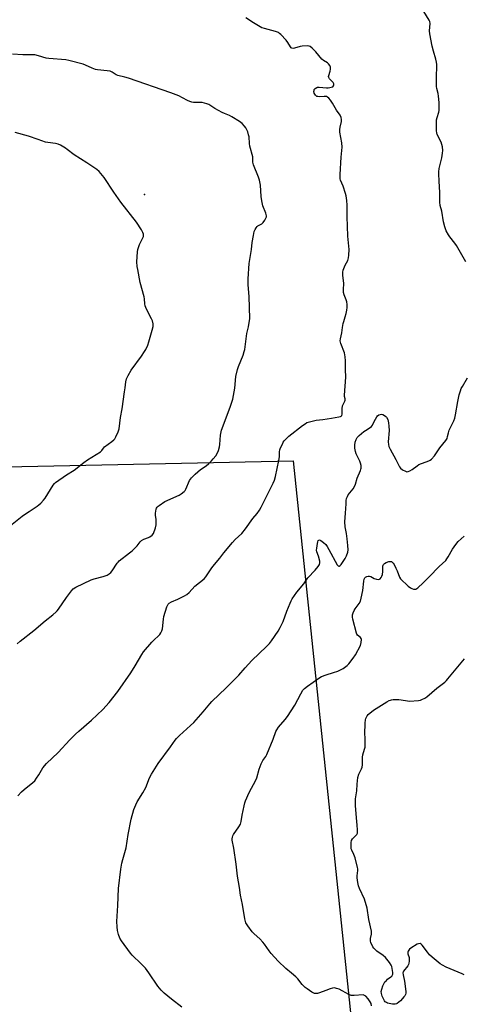
# Model space of a CAD drawing. Units: inches. Extents: x 1231765 to 1237765, y 509456 to 513457.
# Drawn here: x 1234862 to 1235109, y 509738 to 510286 of the extents above; entities that cross this region are included whole.
import ezdxf

# ---------------------------------------------------------------- set-up
doc = ezdxf.new("R2010")
doc.units = ezdxf.units.IN
doc.header["$MEASUREMENT"] = 0
for name, color, linetype in [('ELEV-Spot Elevation', 7, 'Continuous'), ('NTRL-Pasture Land', 2, 'Continuous'), ('Undefined', 1, 'Continuous')]:
    doc.layers.add(name, color=color, linetype=linetype)

msp = doc.modelspace()

# ---------------------------------------------------------------- linework, layer by layer
at = {"layer": 'ELEV-Spot Elevation'}
msp.add_point((1234931.24, 510188.69, 336.55), dxfattribs=at)
at = {"layer": 'NTRL-Pasture Land'}
msp.add_lwpolyline([(1234397.21, 509670.51), (1234373.93, 510027.04), (1235013.97, 510040.38), (1235055.57, 509640.21)], dxfattribs=at)
at = {"layer": 'Undefined'}
for points, elevation in [([(1235110.07, 510151.3), (1235104.89, 510160.44), (1235104.03, 510161.64), (1235101.24, 510165.15), (1235100.42, 510166.35), (1235099.25, 510168.58), (1235098.52, 510170.73), (1235097.79, 510173.59), (1235096.72, 510179.49), (1235095.92, 510182.59), (1235095.65, 510184.54), (1235095.58, 510189.9), (1235095.33, 510196.13), (1235095.03, 510200.2), (1235095.03, 510201.33), (1235095.33, 510203.29), (1235096.86, 510209.26), (1235097.22, 510211.82), (1235097.29, 510213.24), (1235097.11, 510215.22), (1235096.84, 510216.61), (1235096.34, 510217.86), (1235094.23, 510222.21), (1235093.99, 510223.02), (1235093.86, 510224.13), (1235093.74, 510227.83), (1235093.9, 510230.33), (1235094.18, 510231.69), (1235095.12, 510234.69), (1235095.25, 510235.56), (1235095.28, 510236.74), (1235095.22, 510240.03), (1235094.92, 510243.6), (1235094.66, 510245.02), (1235093.93, 510247.72), (1235093.77, 510248.89), (1235093.87, 510255.1), (1235094.08, 510259.53), (1235094.03, 510261.11), (1235093.85, 510262.48), (1235093.5, 510264.14), (1235092.09, 510268.66), (1235091.35, 510271.34), (1235090.04, 510278.17), (1235089.9, 510279.9), (1235090.21, 510284.03), (1235090.05, 510285.07), (1235089.7, 510285.86), (1235086.68, 510290.59)], 342), ([(1234985.35, 510000), (1234987.34, 510002.52), (1234991.52, 510008.29), (1234993.92, 510011.12), (1234995.26, 510013.01), (1234996.12, 510014.56), (1235002.91, 510028.02), (1235003.53, 510029.59), (1235004.17, 510031.71), (1235006.04, 510040.54), (1235006.37, 510042.58), (1235006.42, 510045.51), (1235006.59, 510046.61), (1235006.98, 510047.67), (1235007.95, 510049.77), (1235008.49, 510050.78), (1235008.97, 510051.47), (1235010.25, 510052.93), (1235011.52, 510054.09), (1235019.13, 510060.05), (1235020.58, 510061.09), (1235021.59, 510061.68), (1235022.99, 510062.13), (1235026.76, 510062.98), (1235030.48, 510063.37), (1235035.37, 510064.13), (1235039.49, 510064.91), (1235040.31, 510065.14), (1235040.78, 510065.37), (1235041.1, 510065.7), (1235041.32, 510066.35), (1235041.28, 510069.29), (1235041.53, 510070.96), (1235041.78, 510071.76), (1235042.76, 510073.56), (1235042.97, 510074.25), (1235042.92, 510074.94), (1235042.63, 510076.19), (1235042.57, 510077.06), (1235043.36, 510086.97), (1235043.04, 510091.28), (1235043.07, 510096.03), (1235042.96, 510098.33), (1235042.82, 510099.46), (1235042.54, 510100.48), (1235040.47, 510105.72), (1235040.29, 510106.54), (1235040.24, 510107.32), (1235040.36, 510108.38), (1235041.14, 510111.64), (1235041.45, 510114.63), (1235041.83, 510116.87), (1235042.11, 510117.97), (1235043, 510120.69), (1235043.45, 510122.39), (1235043.88, 510124.4), (1235044, 510125.79), (1235043.99, 510127.44), (1235043.78, 510128.88), (1235043.41, 510130.1), (1235042.32, 510132.85), (1235042.03, 510134.21), (1235041.96, 510135.85), (1235042.18, 510139.1), (1235041.66, 510143.76), (1235041.7, 510145.52), (1235041.9, 510146.68), (1235042.17, 510147.49), (1235042.99, 510149.33), (1235044.33, 510152.02), (1235044.84, 510153.39), (1235045.05, 510154.97), (1235045.15, 510158.12), (1235044.51, 510165.63), (1235044.21, 510171.09), (1235044.03, 510176.25), (1235044.03, 510182.84), (1235043.8, 510185.44), (1235043.44, 510188), (1235043.13, 510189.39), (1235041.74, 510193.44), (1235040.4, 510196.67), (1235040.2, 510197.47), (1235040.09, 510198.5), (1235040.11, 510199.94), (1235040.66, 510209.51), (1235041.15, 510213.33), (1235041.26, 510215.11), (1235041, 510217.46), (1235040.02, 510223.45), (1235039.95, 510224.88), (1235040.06, 510226.32), (1235040.83, 510229.48), (1235040.94, 510230.61), (1235040.69, 510231.66), (1235040.1, 510232.93), (1235038.03, 510235.69), (1235035.9, 510239.7), (1235034.77, 510241.33), (1235033.88, 510242.41), (1235033.01, 510243.05), (1235032.52, 510243.27), (1235032.01, 510243.39), (1235031.19, 510243.4), (1235028.65, 510243.21), (1235027.77, 510243.29), (1235027.24, 510243.43), (1235026.79, 510243.68), (1235026.44, 510244.03), (1235025.76, 510245.14), (1235025.56, 510246.19), (1235025.59, 510246.72), (1235025.73, 510247.21), (1235026.2, 510247.82), (1235027.08, 510248.41), (1235027.6, 510248.56), (1235028.45, 510248.6), (1235032.58, 510248.22), (1235033.47, 510248.2), (1235034.36, 510248.3), (1235035.23, 510248.48), (1235036.01, 510248.79), (1235036.52, 510249.28), (1235036.71, 510249.9), (1235036.62, 510250.36), (1235036.25, 510251.05), (1235034.28, 510253.11), (1235033.96, 510253.53), (1235033.76, 510253.98), (1235033.73, 510254.49), (1235033.82, 510255.02), (1235034.64, 510257.54), (1235034.85, 510258.62), (1235034.75, 510259.65), (1235034.31, 510260.6), (1235033.65, 510261.45), (1235033.03, 510262.01), (1235030.81, 510263.42), (1235029.92, 510264.14), (1235026.66, 510268.25), (1235024.51, 510270.3), (1235023.35, 510271.15), (1235022.83, 510271.35), (1235021.98, 510271.47), (1235019.01, 510271.43), (1235017.85, 510271.2), (1235014.74, 510270.17), (1235013.94, 510270.09), (1235013.26, 510270.26), (1235012.85, 510270.53), (1235012.5, 510270.94), (1235011.01, 510273.46), (1235010.12, 510274.64), (1235007.07, 510277.87), (1235006.42, 510278.46), (1235005.71, 510278.92), (1235004.11, 510279.49), (1234997.92, 510281.15), (1234996.54, 510281.64), (1234991.87, 510284.28), (1234987.61, 510287.1)], 340), ([(1234936.22, 510000), (1234937.2, 510003.01), (1234937.59, 510004.86), (1234937.73, 510006.35), (1234937.75, 510007.83), (1234937.37, 510010.13), (1234937.34, 510011.28), (1234937.68, 510013.55), (1234937.86, 510014.07), (1234938.13, 510014.53), (1234938.72, 510015.1), (1234939.39, 510015.62), (1234942.5, 510017.72), (1234950.42, 510021.29), (1234951.65, 510022.06), (1234953.25, 510023.29), (1234953.83, 510023.9), (1234954.27, 510024.6), (1234956.29, 510029.39), (1234956.7, 510030.14), (1234957.38, 510031.02), (1234959.32, 510033.07), (1234960.79, 510034.38), (1234962.34, 510035.57), (1234965.58, 510037.64), (1234967.02, 510038.87), (1234968.5, 510040.34), (1234969.49, 510041.44), (1234970.94, 510043.26), (1234971.71, 510044.49), (1234972.35, 510046.13), (1234972.92, 510048.12), (1234973.11, 510049.56), (1234973.56, 510054.8), (1234974.14, 510057.5), (1234978.9, 510070.23), (1234980.41, 510074.79), (1234981.47, 510080.89), (1234982.11, 510087.32), (1234982.95, 510091.35), (1234983.51, 510093.02), (1234986.04, 510099.31), (1234986.69, 510101.24), (1234986.97, 510102.36), (1234988.25, 510111.28), (1234989.01, 510115.05), (1234989.75, 510119.68), (1234989.51, 510131.86), (1234988.9, 510138.47), (1234988.92, 510141.8), (1234989.48, 510150.35), (1234990.78, 510158.05), (1234991.21, 510162.09), (1234991.79, 510165.9), (1234992.28, 510168.2), (1234992.75, 510169.25), (1234993.34, 510170.23), (1234993.88, 510170.89), (1234994.3, 510171.24), (1234996.51, 510172.47), (1234997.32, 510173.2), (1234998.1, 510174.37), (1234998.76, 510175.62), (1234999.03, 510176.38), (1234999.06, 510176.91), (1234998.72, 510178.28), (1234997.16, 510182.46), (1234996.51, 510185.2), (1234996.18, 510187.62), (1234995.8, 510193.89), (1234995.27, 510196.66), (1234994.68, 510198.44), (1234991.94, 510205.34), (1234991.51, 510206.74), (1234991.45, 510207.29), (1234991.53, 510208.95), (1234991.47, 510209.78), (1234989.87, 510215.64), (1234989.64, 510217.07), (1234989.41, 510220.85), (1234989.17, 510221.96), (1234988.65, 510223.59), (1234988.04, 510225.18), (1234987.63, 510225.92), (1234986.9, 510226.82), (1234985.48, 510228.3), (1234984.11, 510229.39), (1234979.84, 510231.99), (1234978.55, 510232.67), (1234975.65, 510233.84), (1234974.36, 510234.46), (1234970.33, 510236.68), (1234966.95, 510238.81), (1234965.94, 510239.29), (1234964.61, 510239.66), (1234963.24, 510239.91), (1234958.54, 510240.06), (1234957.45, 510240.23), (1234956.39, 510240.51), (1234955.1, 510241.03), (1234952.31, 510242.6), (1234950.22, 510243.65), (1234945.84, 510245.44), (1234922.3, 510253.61), (1234920.29, 510254.17), (1234916.3, 510255), (1234915.3, 510255.46), (1234913.14, 510256.83), (1234912.11, 510257.36), (1234910.45, 510257.7), (1234904.97, 510258.25), (1234903.83, 510258.44), (1234902.04, 510259.07), (1234898.32, 510260.78), (1234896.96, 510261.32), (1234889.02, 510263.43), (1234887.28, 510263.68), (1234877.79, 510264.43), (1234876.37, 510264.77), (1234872.15, 510266.07), (1234870.13, 510266.47), (1234863.36, 510266.62), (1234857.67, 510266.86)], 338), ([(1234854.75, 510002.96), (1234863.1, 510009.68), (1234864.25, 510010.53), (1234866.97, 510012.26), (1234871.35, 510015.19), (1234872.29, 510015.89), (1234873.35, 510016.85), (1234874.98, 510018.47), (1234875.89, 510019.54), (1234880.34, 510026.79), (1234881.02, 510027.76), (1234881.64, 510028.37), (1234887.7, 510032.55), (1234891.94, 510035.16), (1234897.4, 510039.45), (1234899.49, 510040.92), (1234901.88, 510042.52), (1234906.64, 510045.4), (1234907.46, 510046.16), (1234908.39, 510047.55), (1234908.92, 510048.16), (1234912.97, 510051.12), (1234914.07, 510052.05), (1234914.62, 510052.69), (1234915.18, 510053.69), (1234916.5, 510056.61), (1234917.02, 510058.27), (1234917.87, 510064.62), (1234918.76, 510069.38), (1234920.11, 510078.78), (1234920.42, 510081.13), (1234920.74, 510084.41), (1234921.14, 510086.02), (1234922.03, 510088), (1234923.72, 510090.84), (1234929.4, 510098.66), (1234931.19, 510101.26), (1234931.91, 510102.48), (1234932.94, 510104.82), (1234933.65, 510106.69), (1234935.44, 510113.22), (1234935.92, 510115.22), (1234936, 510115.95), (1234935.98, 510116.73), (1234935.58, 510118.41), (1234935.1, 510119.48), (1234932.23, 510124.95), (1234931.51, 510126.81), (1234931.34, 510127.8), (1234931.11, 510130.59), (1234930.95, 510131.71), (1234928.83, 510139.65), (1234927.4, 510146.97), (1234927.13, 510148.71), (1234926.98, 510151.25), (1234927.33, 510156.74), (1234927.5, 510158.17), (1234927.8, 510159.3), (1234928.45, 510160.96), (1234930.11, 510164.3), (1234930.53, 510165.32), (1234930.63, 510165.84), (1234930.61, 510166.62), (1234930.29, 510167.65), (1234929.4, 510169.15), (1234926.68, 510173.32), (1234918, 510184.4), (1234913.99, 510190.1), (1234908.61, 510198.17), (1234905.94, 510201.51), (1234904.63, 510202.63), (1234899.03, 510206.44), (1234891.92, 510210.78), (1234888.14, 510213.9), (1234887.2, 510214.57), (1234884.46, 510216.18), (1234883.16, 510216.74), (1234881.53, 510217.07), (1234877.23, 510217.7), (1234876.08, 510217.96), (1234871.9, 510219.31), (1234866.55, 510221.17), (1234859.11, 510223.24)], 336), ([(1235043.65, 510000), (1235042.99, 510003.7), (1235042.82, 510006.53), (1235043.05, 510011.35), (1235043.41, 510016.53), (1235043.57, 510018.26), (1235043.76, 510019.35), (1235044.15, 510020.64), (1235044.61, 510021.47), (1235047.36, 510024.84), (1235048.13, 510026.04), (1235048.64, 510027.36), (1235049.68, 510030.74), (1235051.46, 510034.97), (1235051.73, 510035.78), (1235051.82, 510036.33), (1235051.79, 510037.78), (1235051.54, 510039.2), (1235051.12, 510040.25), (1235049.1, 510044.31), (1235048.67, 510045.6), (1235048.33, 510047.56), (1235048.29, 510049.16), (1235048.54, 510050.75), (1235049.04, 510052.31), (1235049.68, 510053.49), (1235050.67, 510054.51), (1235053.35, 510056.71), (1235054.3, 510057.37), (1235056.36, 510058.52), (1235057.62, 510059.51), (1235058.22, 510060.37), (1235059.08, 510062.4), (1235059.75, 510063.69), (1235060.49, 510064.92), (1235061.02, 510065.57), (1235061.66, 510066), (1235062.41, 510066.26), (1235063.18, 510066.38), (1235063.95, 510066.27), (1235064.93, 510065.69), (1235065.6, 510065.11), (1235065.98, 510064.66), (1235066.61, 510063.35), (1235067.1, 510061.64), (1235067.31, 510059.63), (1235067.39, 510057.31), (1235066.89, 510050.98), (1235067, 510049.58), (1235067.25, 510048.49), (1235067.98, 510046.9), (1235071.11, 510041.11), (1235072.8, 510037.73), (1235073.23, 510036.99), (1235073.78, 510036.34), (1235074.94, 510035.49), (1235076.45, 510034.62), (1235077.21, 510034.35), (1235077.98, 510034.4), (1235079.02, 510034.84), (1235080.3, 510035.58), (1235083.02, 510037.7), (1235083.98, 510038.31), (1235089.55, 510040.41), (1235090.28, 510040.77), (1235090.94, 510041.27), (1235092.63, 510043.18), (1235095.75, 510047.67), (1235099.06, 510051.81), (1235099.7, 510052.93), (1235100.02, 510053.9), (1235100.52, 510056.08), (1235100.95, 510057.42), (1235103.42, 510062.75), (1235103.95, 510064.12), (1235104.41, 510066.11), (1235105.61, 510073.39), (1235106.46, 510077.15), (1235107.1, 510079.4), (1235107.62, 510080.61), (1235108.27, 510081.86), (1235111.09, 510086.7)], 342), ([(1234860.27, 509938.43), (1234861.93, 509940.04), (1234869.44, 509945.85), (1234875.89, 509951.37), (1234880.01, 509954.56), (1234881.96, 509956.32), (1234882.56, 509956.95), (1234883.26, 509957.87), (1234887.67, 509964.35), (1234890.49, 509968.09), (1234891.47, 509969.14), (1234892.96, 509970.04), (1234901.48, 509974.19), (1234903.06, 509974.72), (1234908.12, 509975.94), (1234910.3, 509976.81), (1234911.56, 509977.51), (1234912.38, 509978.26), (1234913.11, 509979.12), (1234915.88, 509983.36), (1234916.41, 509984.06), (1234917.02, 509984.69), (1234922.88, 509989.14), (1234924.21, 509990.25), (1234927.06, 509993.02), (1234928.77, 509995.3), (1234929.55, 509996.09), (1234930.77, 509996.78), (1234933.44, 509997.8), (1234934.21, 509998.17), (1234935.35, 509999.08), (1234936.22, 510000)], 338), ([(1234860.68, 509853.83), (1234862.6, 509855.99), (1234864.04, 509857.36), (1234869.01, 509861.27), (1234870.05, 509862.25), (1234871.09, 509863.61), (1234872.39, 509865.51), (1234874.55, 509869.5), (1234876.48, 509871.92), (1234883, 509878.04), (1234889.49, 509884.95), (1234892.79, 509888.21), (1234894.51, 509889.8), (1234901.73, 509896.02), (1234907.9, 509901.93), (1234911.56, 509905.83), (1234916.23, 509911.96), (1234923.47, 509922.39), (1234925.94, 509926.28), (1234929.62, 509932.54), (1234930.58, 509934), (1234935.24, 509939.42), (1234936.28, 509940.49), (1234939.1, 509943.1), (1234939.67, 509943.75), (1234940.3, 509944.69), (1234940.82, 509945.68), (1234941.12, 509946.78), (1234941.71, 509952.3), (1234941.96, 509953.73), (1234943.65, 509959.02), (1234943.96, 509959.83), (1234944.38, 509960.55), (1234944.99, 509961.12), (1234946.2, 509961.89), (1234949.76, 509963.37), (1234953.5, 509965.24), (1234954.78, 509965.98), (1234956.1, 509967.17), (1234959.22, 509970.63), (1234964.42, 509974.73), (1234965.34, 509975.85), (1234968.29, 509980.23), (1234969.31, 509981.62), (1234973.2, 509986.26), (1234975.39, 509989.13), (1234980.13, 509994.93), (1234981.74, 509996.69), (1234985.35, 510000)], 340), ([(1235109.18, 509754.17), (1235108.12, 509754.71), (1235099.23, 509758.49), (1235097.16, 509759.54), (1235095.92, 509760.3), (1235091.47, 509763.99), (1235089.97, 509765.34), (1235088.74, 509766.78), (1235085.91, 509770.61), (1235085.32, 509771.2), (1235084.68, 509771.52), (1235083.83, 509771.47), (1235083.05, 509771.14), (1235079.5, 509768.89), (1235078.81, 509768.35), (1235078.43, 509767.95), (1235078.01, 509767.28), (1235077.83, 509766.8), (1235077.79, 509766.32), (1235077.86, 509765.82), (1235078.51, 509763.78), (1235078.66, 509762.96), (1235078.66, 509761.78), (1235078.49, 509760.63), (1235078.19, 509759.81), (1235077.77, 509759.06), (1235075.47, 509756.18), (1235075.24, 509755.69), (1235075.13, 509755.21), (1235075.19, 509754.13), (1235075.99, 509750.66), (1235076.74, 509744.83), (1235076.69, 509743.98), (1235076.49, 509743.18), (1235076.13, 509742.45), (1235075.67, 509741.79), (1235074.93, 509740.95), (1235073.67, 509739.73), (1235071.92, 509738.22), (1235071.44, 509737.95), (1235070.73, 509737.77), (1235070.23, 509737.74), (1235069.37, 509737.83), (1235066.6, 509738.41), (1235065.88, 509738.69), (1235065.27, 509739.09), (1235064.79, 509739.66), (1235064.23, 509740.67), (1235063.52, 509742.29), (1235063.09, 509743.69), (1235063.05, 509744.79), (1235063.33, 509746.14), (1235063.91, 509748), (1235064.63, 509749.48), (1235065.1, 509750.17), (1235065.9, 509751.04), (1235066.57, 509751.63), (1235068.33, 509752.93), (1235068.89, 509753.48), (1235069.32, 509754.1), (1235069.47, 509754.56), (1235069.49, 509755.36), (1235069.14, 509757.59), (1235068.86, 509758.69), (1235068.52, 509759.47), (1235067.57, 509760.95), (1235066.2, 509762.85), (1235065.44, 509763.7), (1235064.18, 509764.86), (1235060.66, 509767.3), (1235059.41, 509768.41), (1235058.88, 509769.05), (1235058.42, 509769.78), (1235057.28, 509772.1), (1235057.08, 509772.88), (1235057.06, 509773.63), (1235057.12, 509774.39), (1235057.54, 509776.69), (1235057.55, 509778.36), (1235056.16, 509784.98), (1235055.11, 509791.32), (1235053.64, 509796.26), (1235050.92, 509802.25), (1235050.36, 509803.76), (1235050, 509805.5), (1235049.64, 509808.14), (1235049.67, 509809.26), (1235049.98, 509812.33), (1235049.97, 509813.13), (1235049.85, 509813.98), (1235048.56, 509819.26), (1235047.85, 509821.07), (1235046.58, 509823.48), (1235046.36, 509824.29), (1235046.27, 509825.17), (1235046.24, 509827.84), (1235046.44, 509828.95), (1235047, 509829.8), (1235049.35, 509832.28), (1235049.76, 509832.98), (1235049.87, 509833.47), (1235049.87, 509834.8), (1235049.59, 509837.41), (1235049.31, 509841.66), (1235048.63, 509848.47), (1235048.74, 509852.21), (1235048.86, 509853.35), (1235049.47, 509856.67), (1235049.63, 509860.32), (1235050.04, 509864.13), (1235050.64, 509865.94), (1235052.04, 509868.89), (1235052.39, 509869.87), (1235052.56, 509871.08), (1235052.5, 509874.25), (1235052.59, 509875.36), (1235052.85, 509876.68), (1235053.78, 509879.73), (1235054.01, 509880.86), (1235054.1, 509885.17), (1235053.92, 509889.36), (1235053.99, 509893.22), (1235054.06, 509894.39), (1235054.3, 509896.09), (1235054.47, 509896.92), (1235054.75, 509897.7), (1235055.16, 509898.41), (1235055.72, 509899.06), (1235058.68, 509901.5), (1235066.11, 509906.15), (1235067.39, 509906.88), (1235068.1, 509907.19), (1235068.77, 509907.35), (1235069.64, 509907.44), (1235072.92, 509907.48), (1235074.09, 509907.35), (1235077.58, 509906.71), (1235078.76, 509906.63), (1235083.79, 509906.95), (1235084.94, 509907.16), (1235085.73, 509907.45), (1235087.24, 509908.23), (1235088.43, 509909.02), (1235094.01, 509913.73), (1235098.44, 509917.21), (1235099.4, 509918.08), (1235100.19, 509918.96), (1235109.38, 509930.11)], 346)]:
    msp.add_lwpolyline(points, dxfattribs=dict(at, elevation=elevation))
for points in [[(1234951.87, 509736.08, 342), (1234946.26, 509740.49, 342), (1234942.16, 509743.98, 342), (1234940.46, 509745.65, 342), (1234938.56, 509747.91, 342), (1234933.5, 509755.27, 342), (1234931.67, 509757.76, 342), (1234929.36, 509760.2, 342), (1234924.36, 509765.05, 342), (1234923.4, 509766.15, 342), (1234918.42, 509773.11, 342), (1234917.51, 509774.63, 342), (1234916.76, 509776.58, 342), (1234916.06, 509778.86, 342), (1234915.85, 509780.93, 342), (1234915.75, 509783.92, 342), (1234916.36, 509792.72, 342), (1234916.76, 509802.26, 342), (1234917.97, 509812.94, 342), (1234918.54, 509816.39, 342), (1234919.01, 509818.37, 342), (1234920.91, 509824.8, 342), (1234922, 509832.22, 342), (1234923.82, 509840.75, 342), (1234925.26, 509846.15, 342), (1234926.28, 509848.75, 342), (1234927.14, 509850.54, 342), (1234930.21, 509855.49, 342), (1234931.84, 509858.45, 342), (1234934.01, 509863.82, 342), (1234935, 509865.91, 342), (1234938.72, 509871.89, 342), (1234945.56, 509881.06, 342), (1234948.16, 509884.79, 342), (1234948.97, 509885.81, 342), (1234950.68, 509887.45, 342), (1234956.85, 509892.93, 342), (1234958.67, 509894.67, 342), (1234963.93, 509900.68, 342), (1234967.47, 509905.02, 342), (1234968.64, 509906.34, 342), (1234976.7, 509914, 342), (1234982.3, 509919.62, 342), (1234983.7, 509921.12, 342), (1234987.15, 509925.11, 342), (1234990.96, 509929.25, 342), (1234999.18, 509937.06, 342), (1235000.7, 509938.66, 342), (1235001.92, 509940.22, 342), (1235005.64, 509945.55, 342), (1235006.75, 509947.57, 342), (1235008.33, 509950.95, 342), (1235010.46, 509956.7, 342), (1235012.21, 509961.15, 342), (1235012.79, 509962.53, 342), (1235013.34, 509963.54, 342), (1235016.02, 509967.22, 342), (1235019.94, 509971.82, 342), (1235022.22, 509975.23, 342), (1235026.24, 509979.43, 342), (1235027.89, 509981.53, 342), (1235028.66, 509982.74, 342), (1235028.88, 509983.51, 342), (1235028.77, 509984.59, 342), (1235028.07, 509987.37, 342), (1235027.22, 509989.74, 342), (1235027.06, 509990.61, 342), (1235027.11, 509991.77, 342), (1235027.48, 509994.44, 342), (1235027.66, 509995.29, 342), (1235027.98, 509995.98, 342), (1235028.3, 509996.23, 342), (1235028.67, 509996.33, 342), (1235029.34, 509996.13, 342), (1235030.93, 509995, 342), (1235032.1, 509993.81, 342), (1235032.89, 509992.72, 342), (1235033.87, 509991.07, 342), (1235038.54, 509982.54, 342), (1235038.99, 509981.94, 342), (1235039.33, 509981.74, 342), (1235039.51, 509981.74, 342), (1235040.09, 509982.04, 342), (1235040.66, 509982.6, 342), (1235042.91, 509985.93, 342), (1235043.71, 509987.43, 342), (1235044.41, 509989.5, 342), (1235044.55, 509990.93, 342), (1235044.46, 509993.26, 342), (1235044.09, 509996.96, 342), (1235043.65, 510000, 342)], [(1235057.65, 509736.78, 344), (1235057.33, 509738.15, 344), (1235056.87, 509739.18, 344), (1235055.7, 509740.78, 344), (1235054.4, 509742.25, 344), (1235053.74, 509742.7, 344), (1235052.97, 509742.92, 344), (1235047.97, 509742.61, 344), (1235046.29, 509742.71, 344), (1235044.94, 509743.25, 344), (1235039.67, 509746.06, 344), (1235038.1, 509746.6, 344), (1235037.04, 509746.81, 344), (1235035.94, 509746.71, 344), (1235034.56, 509746.32, 344), (1235032.08, 509745.47, 344), (1235028.59, 509744.07, 344), (1235027.51, 509743.74, 344), (1235026.72, 509743.68, 344), (1235025.94, 509743.79, 344), (1235025.17, 509744.08, 344), (1235024.42, 509744.5, 344), (1235021.75, 509746.24, 344), (1235020.6, 509747.12, 344), (1235018.97, 509748.83, 344), (1235016.49, 509751.94, 344), (1235015.52, 509753, 344), (1235013.1, 509755.12, 344), (1235009.86, 509757.62, 344), (1235005.59, 509761.79, 344), (1235001.76, 509765.99, 344), (1235000.6, 509767.5, 344), (1234997.95, 509771.26, 344), (1234997.02, 509772.4, 344), (1234995.38, 509774.15, 344), (1234992.17, 509777.05, 344), (1234991.16, 509778.08, 344), (1234988.7, 509781.35, 344), (1234987.64, 509783.06, 344), (1234987.37, 509783.85, 344), (1234987.06, 509785.24, 344), (1234985.72, 509793.24, 344), (1234984.63, 509798.53, 344), (1234984.03, 509802.77, 344), (1234983, 509809.05, 344), (1234982.16, 509815.81, 344), (1234980.87, 509824.67, 344), (1234980.08, 509829.05, 344), (1234980.03, 509829.9, 344), (1234980.12, 509830.73, 344), (1234980.36, 509831.53, 344), (1234980.77, 509832.27, 344), (1234983.73, 509836.56, 344), (1234984.58, 509838.1, 344), (1234984.98, 509839.48, 344), (1234985.59, 509843.15, 344), (1234986.7, 509848.24, 344), (1234987.1, 509849.92, 344), (1234987.47, 509851.03, 344), (1234989.54, 509855.66, 344), (1234993.17, 509862.53, 344), (1234993.66, 509863.92, 344), (1234995.04, 509868.74, 344), (1234996.19, 509871.73, 344), (1234997.07, 509873.56, 344), (1234998.7, 509875.71, 344), (1234999.33, 509876.88, 344), (1235002.76, 509885.43, 344), (1235004.3, 509889.58, 344), (1235004.79, 509890.65, 344), (1235005.79, 509892.11, 344), (1235009.57, 509896.33, 344), (1235010.79, 509897.99, 344), (1235014.98, 509904.38, 344), (1235018.2, 509910.73, 344), (1235019.42, 509912.62, 344), (1235020.3, 509913.7, 344), (1235021.91, 509914.97, 344), (1235028.25, 509919.32, 344), (1235029.75, 509920.25, 344), (1235032.41, 509921.27, 344), (1235036.36, 509922.47, 344), (1235038.76, 509923.32, 344), (1235040.32, 509923.96, 344), (1235041.81, 509924.77, 344), (1235043.96, 509926.35, 344), (1235045.04, 509927.33, 344), (1235047.48, 509930.53, 344), (1235048.77, 509932.44, 344), (1235051.49, 509937.58, 344), (1235051.92, 509939.22, 344), (1235052.04, 509940.88, 344), (1235051.94, 509941.39, 344), (1235051.55, 509942.06, 344), (1235049.89, 509943.4, 344), (1235049.5, 509943.93, 344), (1235049.29, 509944.43, 344), (1235047.23, 509952.27, 344), (1235047.07, 509953.38, 344), (1235047.1, 509954.73, 344), (1235047.33, 509955.79, 344), (1235047.9, 509957.03, 344), (1235048.48, 509957.94, 344), (1235050.78, 509960.99, 344), (1235051.4, 509962.24, 344), (1235051.84, 509963.94, 344), (1235052.77, 509968.27, 344), (1235053.29, 509973.47, 344), (1235053.58, 509974.56, 344), (1235053.95, 509975.24, 344), (1235054.33, 509975.57, 344), (1235055.01, 509975.92, 344), (1235055.76, 509976.16, 344), (1235056.51, 509976.22, 344), (1235057.3, 509975.96, 344), (1235059.12, 509974.96, 344), (1235060.39, 509974.46, 344), (1235061.39, 509974.28, 344), (1235062.04, 509974.45, 344), (1235062.41, 509974.74, 344), (1235062.9, 509975.38, 344), (1235063.3, 509976.13, 344), (1235063.66, 509977.18, 344), (1235063.96, 509978.81, 344), (1235064, 509981.71, 344), (1235064.09, 509982.25, 344), (1235064.29, 509982.73, 344), (1235064.81, 509983.31, 344), (1235065.81, 509983.85, 344), (1235067.19, 509984.31, 344), (1235067.74, 509984.41, 344), (1235068.28, 509984.42, 344), (1235068.74, 509984.28, 344), (1235069.15, 509984.01, 344), (1235069.69, 509983.4, 344), (1235070.16, 509982.66, 344), (1235071.23, 509980.7, 344), (1235071.98, 509979.14, 344), (1235073.19, 509975.69, 344), (1235073.84, 509974.77, 344), (1235078.11, 509970.6, 344), (1235079.24, 509969.64, 344), (1235080, 509969.25, 344), (1235081.06, 509968.95, 344), (1235081.86, 509968.89, 344), (1235082.35, 509969.01, 344), (1235083.48, 509969.77, 344), (1235086.46, 509972.48, 344), (1235089.8, 509975.76, 344), (1235095.26, 509981.51, 344), (1235098.93, 509984.97, 344), (1235099.61, 509985.82, 344), (1235100.37, 509986.99, 344), (1235102.63, 509991.21, 344), (1235104.51, 509993.84, 344), (1235105.84, 509995.4, 344), (1235109.21, 509998.49, 344)]]:
    msp.add_polyline3d(points, dxfattribs=at)

doc.saveas('drawing.dxf')
